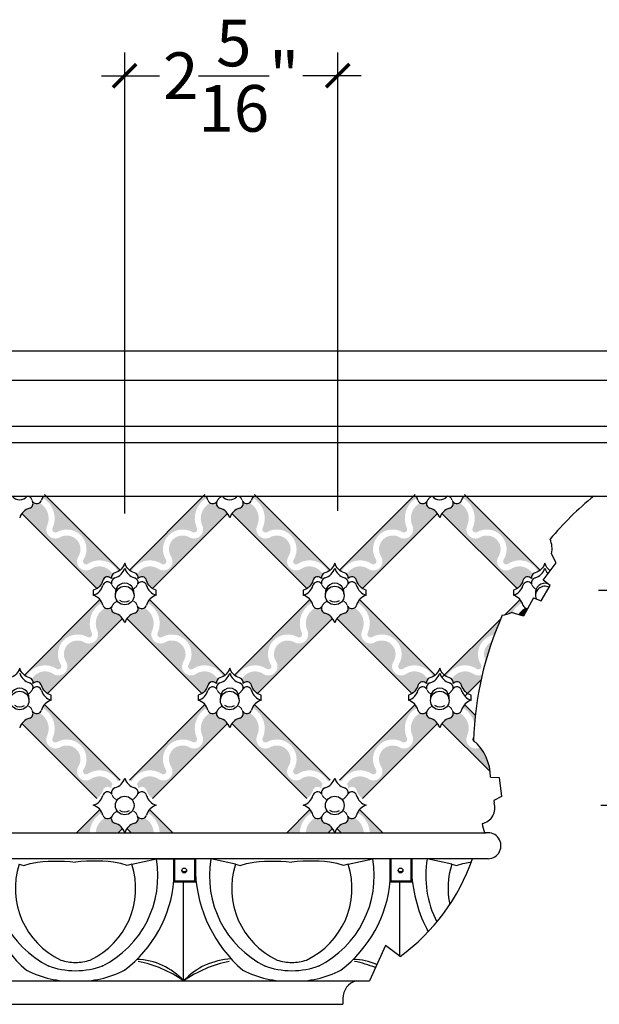
# Model space of a CAD drawing. Units: inches. Extents: x 106.9 to 196.9, y 14.5 to 54.3.
# Drawn here: x 120.6 to 126.8, y 43.7 to 54.3 of the extents above; entities that cross this region are included whole.
import ezdxf

# ---------------------------------------------------------------- set-up
doc = ezdxf.new("R2010")
doc.units = ezdxf.units.IN
doc.header["$MEASUREMENT"] = 0
doc.layers.add('OBJECT', color=7, linetype='Continuous')
doc.styles.add('NOTES 4', font='arial.ttf', dxfattribs={"height": 0.5})
doc.dimstyles.new('DIM-4', dxfattribs={"dimtxt": 0.375, "dimasz": 0.25, "dimexe": 0.25, "dimexo": 1, "dimgap": 0.125, "dimtad": 0, "dimtih": 1, "dimtoh": 1, "dimdec": 4, "dimzin": 3, "dimdsep": 46, "dimlunit": 5, "dimtxsty": 'NOTES 4', "dimblk1": 'ARCHTICK', "dimblk2": 'ARCHTICK', "dimsah": 1, "dimcen": 0, "dimdle": 0.25, "dimclrd": 256, "dimclre": 256, "dimclrt": 256, "dimadec": 0, "dimazin": 0, "dimtfac": 1, "dimtdec": 4, "dimtix": 1, "dimtmove": 2, "dimatfit": 3, "dimldrblk": 'ARCHTICK', "dimfxl": 0, "dimtolj": 1, "dimtzin": 0, "dimlwd": -1, "dimlwe": -1, "dimarcsym": 0})

# ---------------------------------------------------------------- blocks, each defined once
blk = doc.blocks.new('_ArchTick')
at = {"color": 0, "linetype": 'ByBlock', "const_width": 0.15}
blk.add_lwpolyline([(-0.5, -0.5), (0.5, 0.5)], dxfattribs=at)
blk = doc.blocks.new('*D21')
at = {"layer": 'Defpoints', "color": 0}
for p in [(123.959, 53.676), (123.959, 48.012), (121.677, 47.985)]:
    blk.add_point(p, dxfattribs=at)
at = {"layer": 'OBJECT'}
for p, q in [((121.677, 48.985), (121.677, 53.926)), ((123.959, 49.012), (123.959, 53.926)), ((121.427, 53.676), (122.05, 53.676)), ((124.209, 53.676), (123.586, 53.676))]:
    blk.add_line(p, q, dxfattribs=at)
at = {"layer": 'OBJECT', "xscale": 0.25, "yscale": 0.25, "zscale": 0.25, "rotation": 180}
blk.add_blockref('_ArchTick', (121.677, 53.676), dxfattribs=at)
at = {"layer": 'OBJECT', "xscale": 0.25, "yscale": 0.25, "zscale": 0.25}
blk.add_blockref('_ArchTick', (123.959, 53.676), dxfattribs=at)
at = {"layer": 'OBJECT', "insert": (122.818, 53.676), "char_height": 0.5, "attachment_point": 5, "style": 'NOTES 4'}
blk.add_mtext('\\A1;2{\\H1.000000x;\\S5/16;}"', dxfattribs=at)
blk = doc.blocks.new('*D40')
at = {"layer": 'Defpoints', "color": 0}
for p in [(125.752, 48.164), (125.779, 45.859), (127.93, 45.859)]:
    blk.add_point(p, dxfattribs=at)
at = {"layer": 'OBJECT'}
for p, q in [((127.93, 48.414), (127.93, 47.726)), ((126.752, 48.164), (128.18, 48.164)), ((127.93, 45.609), (127.93, 46.297)), ((126.779, 45.859), (128.18, 45.859))]:
    blk.add_line(p, q, dxfattribs=at)
at = {"layer": 'OBJECT', "xscale": 0.25, "yscale": 0.25, "zscale": 0.25}
for p, rotation in [((127.93, 48.164), 90), ((127.93, 45.859), 270)]:
    blk.add_blockref('_ArchTick', p, dxfattribs=dict(at, rotation=rotation))
at = {"layer": 'OBJECT', "insert": (127.93, 47.012), "char_height": 0.5, "attachment_point": 5, "style": 'NOTES 4'}
blk.add_mtext('\\A1;2{\\H1.000000x;\\S5/16;}"', dxfattribs=at)

msp = doc.modelspace()

# ---------------------------------------------------------------- hatches: boundary and pattern name
at = {"layer": 'OBJECT'}
for points in [[(120.81796, 49.18808, 0.06750328), (120.79548, 49.15368, -0.39430261), (120.90459, 48.82792, 0.65312789), (120.94705, 48.78326, -0.78513212), (121.23767, 48.49265, 0.80888606), (121.27939, 48.44361, -0.44617209), (121.60571, 48.36356, 0.04336602), (121.62761, 48.37843)], [(122.4079, 48.78326, 0.65312789), (122.45037, 48.82792, -0.39430261), (122.55947, 49.15368, 0.06750328), (122.53699, 49.18808), (121.72734, 48.37843, 0.04336602), (121.74924, 48.36356, -0.44617209), (122.07556, 48.44361, 0.80888606), (122.11728, 48.49265, -0.78513212)], [(123.06796, 49.18808, 0.06750328), (123.04548, 49.15368, -0.39430261), (123.15459, 48.82792, 0.65312789), (123.19705, 48.78326, -0.78513212), (123.48767, 48.49265, 0.80888606), (123.52939, 48.44361, -0.44617209), (123.85571, 48.36356, 0.04336602), (123.87761, 48.37843)], [(124.6579, 48.78326, 0.65312789), (124.70037, 48.82792, -0.39430261), (124.80947, 49.15368, 0.06750328), (124.78699, 49.18808), (123.97734, 48.37843, 0.04336602), (123.99924, 48.36356, -0.44617209), (124.32556, 48.44361, 0.80888606), (124.36728, 48.49265, -0.78513212)], [(125.31796, 49.18808, 0.06750328), (125.29548, 49.15368, -0.39430261), (125.40459, 48.82792, 0.65312789), (125.44705, 48.78326, -0.78513212), (125.73767, 48.49265, 0.80888606), (125.77939, 48.44361, -0.44617209), (126.10571, 48.36356, 0.04336602), (126.12761, 48.37843)], [(120.76237, 49.09827, -0.40056816), (120.69097, 49.11478, -0.46399813), (120.65763, 49.04188, 0.16707066), (120.57583, 48.98542), (121.37952, 48.18174, 0.18278436), (121.44364, 48.26884, -0.61316541), (121.53538, 48.28722, -0.24927146), (121.54794, 48.33487, 0.44669711), (121.3139, 48.38909, -0.80784812), (121.18375, 48.52809, 0.79040863), (120.97694, 48.72592, -0.70028001), (120.84677, 48.85655, 0.39535062)], [(122.77912, 48.98542, 0.16707066), (122.69732, 49.04188, -0.46399813), (122.66398, 49.11478, -0.40056816), (122.59258, 49.09827, 0.39535062), (122.50818, 48.85655, -0.70028001), (122.37801, 48.72592, 0.79040863), (122.1712, 48.52809, -0.80784812), (122.04105, 48.38909, 0.44669711), (121.80701, 48.33487, -0.24927146), (121.81957, 48.28722, -0.61316541), (121.91131, 48.26884, 0.18278436), (121.97544, 48.18174)], [(123.01237, 49.09827, -0.40056816), (122.94097, 49.11478, -0.46399813), (122.90763, 49.04188, 0.16707066), (122.82583, 48.98542), (123.62952, 48.18174, 0.18278436), (123.69364, 48.26884, -0.61316541), (123.78538, 48.28722, -0.24927146), (123.79794, 48.33487, 0.44669711), (123.5639, 48.38909, -0.80784812), (123.43375, 48.52809, 0.79040863), (123.22694, 48.72592, -0.70028001), (123.09677, 48.85655, 0.39535062)], [(125.02912, 48.98542, 0.16707066), (124.94732, 49.04188, -0.46399813), (124.91398, 49.11478, -0.40056816), (124.84258, 49.09827, 0.39535062), (124.75818, 48.85655, -0.70028001), (124.62801, 48.72592, 0.79040863), (124.4212, 48.52809, -0.80784812), (124.29105, 48.38909, 0.44669711), (124.05701, 48.33487, -0.24927146), (124.06957, 48.28722, -0.61316541), (124.16131, 48.26884, 0.18278436), (124.22544, 48.18174)], [(125.26237, 49.09827, -0.40056816), (125.19097, 49.11478, -0.46399813), (125.15763, 49.04188, 0.16707066), (125.07583, 48.98542), (125.87952, 48.18174, 0.18278436), (125.94364, 48.26884, -0.61316541), (126.03538, 48.28722, -0.24927146), (126.04794, 48.33487, 0.44669711), (125.8139, 48.38909, -0.80784812), (125.68375, 48.52809, 0.79040863), (125.47694, 48.72592, -0.70028001), (125.34677, 48.85655, 0.39535062)], [(121.2829, 47.65826, 0.65312789), (121.32537, 47.70292, -0.39430261), (121.43447, 48.02868, 0.06750328), (121.41199, 48.06308), (120.60234, 47.25343, 0.04336602), (120.62424, 47.23856, -0.44617209), (120.95056, 47.31861, 0.80888606), (120.99228, 47.36765, -0.78513212)], [(121.94296, 48.06308, 0.06750328), (121.92048, 48.02868, -0.39430261), (122.02959, 47.70292, 0.65312789), (122.07205, 47.65826, -0.78513212), (122.36267, 47.36765, 0.80888606), (122.40439, 47.31861, -0.44617209), (122.73071, 47.23856, 0.04336602), (122.75261, 47.25343)], [(123.5329, 47.65826, 0.65312789), (123.57537, 47.70292, -0.39430261), (123.68447, 48.02868, 0.06750328), (123.66199, 48.06308), (122.85234, 47.25343, 0.04336602), (122.87424, 47.23856, -0.44617209), (123.20056, 47.31861, 0.80888606), (123.24228, 47.36765, -0.78513212)], [(124.19296, 48.06308, 0.06750328), (124.17048, 48.02868, -0.39430261), (124.27959, 47.70292, 0.65312789), (124.32205, 47.65826, -0.78513212), (124.61267, 47.36765, 0.80888606), (124.65439, 47.31861, -0.44617209), (124.98071, 47.23856, 0.04336602), (125.00261, 47.25343)], [(125.93447, 48.02868, 0.06750328), (125.91199, 48.06308), (125.74814, 47.89923, 0.06396228), (125.81969, 47.92578), (125.83043, 47.9223, -0.1511813)], [(121.65412, 47.86042, 0.16707066), (121.57232, 47.91688, -0.46399813), (121.53898, 47.98978, -0.40056816), (121.46758, 47.97327, 0.39535062), (121.38318, 47.73155, -0.70028001), (121.25301, 47.60092, 0.79040863), (121.0462, 47.40309, -0.80784812), (120.91605, 47.26409, 0.44669711), (120.68201, 47.20987, -0.24927146), (120.69457, 47.16222, -0.61316541), (120.78631, 47.14384, 0.18278436), (120.85044, 47.05674)], [(121.88737, 47.97327, -0.40056816), (121.81597, 47.98978, -0.46399813), (121.78263, 47.91688, 0.16707066), (121.70083, 47.86042), (122.50452, 47.05674, 0.18278436), (122.56864, 47.14384, -0.61316541), (122.66038, 47.16222, -0.24927146), (122.67294, 47.20987, 0.44669711), (122.4389, 47.26409, -0.80784812), (122.30875, 47.40309, 0.79040863), (122.10194, 47.60092, -0.70028001), (121.97177, 47.73155, 0.39535062)], [(123.90412, 47.86042, 0.16707066), (123.82232, 47.91688, -0.46399813), (123.78898, 47.98978, -0.40056816), (123.71758, 47.97327, 0.39535062), (123.63318, 47.73155, -0.70028001), (123.50301, 47.60092, 0.79040863), (123.2962, 47.40309, -0.80784812), (123.16605, 47.26409, 0.44669711), (122.93201, 47.20987, -0.24927146), (122.94457, 47.16222, -0.61316541), (123.03631, 47.14384, 0.18278436), (123.10044, 47.05674)], [(124.13737, 47.97327, -0.40056816), (124.06597, 47.98978, -0.46399813), (124.03263, 47.91688, 0.16707066), (123.95083, 47.86042), (124.75452, 47.05674, 0.18278436), (124.81864, 47.14384, -0.61316541), (124.91038, 47.16222, -0.24927146), (124.92294, 47.20987, 0.44669711), (124.6889, 47.26409, -0.80784812), (124.55875, 47.40309, 0.79040863), (124.35194, 47.60092, -0.70028001), (124.22177, 47.73155, 0.39535062)], [(125.99343, 47.96588, -0.12874092), (125.96758, 47.97327, 0.14055876), (125.89285, 47.90208), (125.9495, 47.88372)], [(125.63602, 47.68573, -0.01310553), (125.70482, 47.85591), (125.10234, 47.25343, 0.04336602), (125.12424, 47.23856, -0.44617209), (125.45056, 47.31861, 0.80888606), (125.49228, 47.36765, -0.52714771)], [(125.49331, 47.19961, -0.00434869), (125.50671, 47.25903, -0.24737442), (125.41605, 47.26409, 0.44669711), (125.18201, 47.20987, -0.24927146), (125.19457, 47.16222, -0.61316541), (125.28631, 47.14384, 0.18278436), (125.35044, 47.05674)], [(120.76237, 46.84827, -0.40056816), (120.69097, 46.86478, -0.46399813), (120.65763, 46.79188, 0.16707066), (120.57583, 46.73542), (121.37952, 45.93174, 0.18278436), (121.44364, 46.01884, -0.61316541), (121.53538, 46.03722, -0.24927146), (121.54794, 46.08487, 0.44669711), (121.3139, 46.13909, -0.80784812), (121.18375, 46.27809, 0.79040863), (120.97694, 46.47592, -0.70028001), (120.84677, 46.60655, 0.39535062)], [(120.81796, 46.93808, 0.06750328), (120.79548, 46.90368, -0.39430261), (120.90459, 46.57792, 0.65312789), (120.94705, 46.53326, -0.78513212), (121.23767, 46.24265, 0.80888606), (121.27939, 46.19361, -0.44617209), (121.60571, 46.11356, 0.04336602), (121.62761, 46.12843)], [(122.4079, 46.53326, 0.65312789), (122.45037, 46.57792, -0.39430261), (122.55947, 46.90368, 0.06750328), (122.53699, 46.93808), (121.72734, 46.12843, 0.04336602), (121.74924, 46.11356, -0.44617209), (122.07556, 46.19361, 0.80888606), (122.11728, 46.24265, -0.78513212)], [(122.77912, 46.73542, 0.16707066), (122.69732, 46.79188, -0.46399813), (122.66398, 46.86478, -0.40056816), (122.59258, 46.84827, 0.39535062), (122.50818, 46.60655, -0.70028001), (122.37801, 46.47592, 0.79040863), (122.1712, 46.27809, -0.80784812), (122.04105, 46.13909, 0.44669711), (121.80701, 46.08487, -0.24927146), (121.81957, 46.03722, -0.61316541), (121.91131, 46.01884, 0.18278436), (121.97544, 45.93174)], [(123.01237, 46.84827, -0.40056816), (122.94097, 46.86478, -0.46399813), (122.90763, 46.79188, 0.16707066), (122.82583, 46.73542), (123.62952, 45.93174, 0.18278436), (123.69364, 46.01884, -0.61316541), (123.78538, 46.03722, -0.24927146), (123.79794, 46.08487, 0.44669711), (123.5639, 46.13909, -0.80784812), (123.43375, 46.27809, 0.79040863), (123.22694, 46.47592, -0.70028001), (123.09677, 46.60655, 0.39535062)], [(123.06796, 46.93808, 0.06750328), (123.04548, 46.90368, -0.39430261), (123.15459, 46.57792, 0.65312789), (123.19705, 46.53326, -0.78513212), (123.48767, 46.24265, 0.80888606), (123.52939, 46.19361, -0.44617209), (123.85571, 46.11356, 0.04336602), (123.87761, 46.12843)], [(124.6579, 46.53326, 0.65312789), (124.70037, 46.57792, -0.39430261), (124.80947, 46.90368, 0.06750328), (124.78699, 46.93808), (123.97734, 46.12843, 0.04336602), (123.99924, 46.11356, -0.44617209), (124.32556, 46.19361, 0.80888606), (124.36728, 46.24265, -0.78513212)], [(125.02912, 46.73542, 0.16707066), (124.94732, 46.79188, -0.46399813), (124.91398, 46.86478, -0.40056816), (124.84258, 46.84827, 0.39535062), (124.75818, 46.60655, -0.70028001), (124.62801, 46.47592, 0.79040863), (124.4212, 46.27809, -0.80784812), (124.29105, 46.13909, 0.44669711), (124.05701, 46.08487, -0.24927146), (124.06957, 46.03722, -0.61316541), (124.16131, 46.01884, 0.18278436), (124.22544, 45.93174)], [(125.26237, 46.84827, -0.40056816), (125.19097, 46.86478, -0.46399813), (125.15763, 46.79188, 0.16707066), (125.07583, 46.73542), (125.59227, 46.21898, 0.14026244), (125.48401, 46.48022, 0.01406055), (125.47694, 46.47592, -0.70028001), (125.34677, 46.60655, 0.39535062)], [(125.43304, 46.823), (125.31796, 46.93808, 0.06750328), (125.29548, 46.90368, -0.23228789), (125.42402, 46.72282, -0.00718016)]]:
    msp.add_hatch(color=254, dxfattribs=at).paths.add_polyline_path(points)
for points in [[(125.60855, 47.60962, 0.42999467), (125.54457, 47.40594, -0.01524305)], [(125.41743, 46.61262, -0.03496875), (125.40534, 46.5796, 0.57163037), (125.43746, 46.53131, 0.01456227), (125.41527, 46.55139, -0.00437382)]]:
    msp.add_hatch(color=254, dxfattribs=at).paths.add_polyline_path(points, flags=17)
h = msp.add_hatch(color=254, dxfattribs=at)
h.paths.add_polyline_path([(121.94296, 45.81308, 0.06750328), (121.92048, 45.77868, -0.26840642), (122.0522, 45.56379), (122.19225, 45.56379)])
h.paths.add_polyline_path([(121.88737, 45.72327, -0.40056816), (121.81597, 45.73978, -0.46399813), (121.78263, 45.66688, 0.16707066), (121.70083, 45.61042), (121.74746, 45.56379), (121.98771, 45.56379, 0.269956)])
h.paths.add_polyline_path([(121.57232, 45.66688, -0.46399813), (121.53898, 45.73978, -0.40056816), (121.46758, 45.72327, 0.269956), (121.36724, 45.56379), (121.60749, 45.56379), (121.65412, 45.61042, 0.16707066)])
h.paths.add_polyline_path([(121.43447, 45.77868, 0.06750328), (121.41199, 45.81308), (121.1627, 45.56379), (121.30275, 45.56379, -0.26840642)])
h = msp.add_hatch(color=254, dxfattribs=at)
h.paths.add_polyline_path([(124.19296, 45.81308, 0.06750328), (124.17048, 45.77868, -0.26840642), (124.3022, 45.56379), (124.44225, 45.56379)])
h.paths.add_polyline_path([(124.13737, 45.72327, -0.40056816), (124.06597, 45.73978, -0.46399813), (124.03263, 45.66688, 0.16707066), (123.95083, 45.61042), (123.99746, 45.56379), (124.23771, 45.56379, 0.269956)])
h.paths.add_polyline_path([(123.82232, 45.66688, -0.46399813), (123.78898, 45.73978, -0.40056816), (123.71758, 45.72327, 0.269956), (123.61724, 45.56379), (123.85749, 45.56379), (123.90412, 45.61042, 0.16707066)])
h.paths.add_polyline_path([(123.68447, 45.77868, 0.06750328), (123.66199, 45.81308), (123.4127, 45.56379), (123.55275, 45.56379, -0.26840642)])

# ---------------------------------------------------------------- linework, layer by layer
at = {"color": 0, "linetype": 'ByBlock'}
for p, q in [((125.57107, 45.28631), (110.63675, 45.28479)), ((122.20488, 45.28479), (122.4345, 45.28479)), ((122.30882, 43.97775), (122.30882, 45.03479)), ((124.62603, 44.23798), (124.62603, 45.03479))]:
    msp.add_line(p, q, dxfattribs=at)
at = {"linetype": 'ByBlock'}
for p, q in [((121.75439, 45.22647), (122.01731, 45.28479)), ((122.01731, 45.28479), (122.20488, 45.28479)), ((122.46598, 45.28479), (122.29343, 45.28479)), ((122.60029, 45.28464), (122.46593, 45.28464)), ((122.60033, 45.28479), (122.46598, 45.28479)), ((122.86326, 45.22647), (122.60033, 45.28479)), ((124.07159, 45.22647), (124.33452, 45.28479)), ((125.18047, 45.22647), (124.91754, 45.28479)), ((120.54605, 45.22647), (120.59738, 45.21508)), ((121.75439, 45.22647), (121.70305, 45.21508)), ((122.86326, 45.22647), (122.91459, 45.21508)), ((124.07159, 45.22647), (124.02026, 45.21508)), ((125.18047, 45.22647), (125.2318, 45.21508))]:
    msp.add_line(p, q, dxfattribs=at)
at = {"color": 0, "linetype": 'ByBlock'}
for points in [[(122.4345, 45.28479), (122.4345, 45.03479), (122.20488, 45.03479), (122.20488, 45.28479)], [(122.4245, 45.28479), (122.4245, 45.04479), (122.21488, 45.04479), (122.21488, 45.28479)], [(124.75171, 45.28479), (124.75171, 45.03479), (124.52209, 45.03479), (124.52209, 45.28479)], [(124.74171, 45.28479), (124.74171, 45.04479), (124.53209, 45.04479), (124.53209, 45.28479)]]:
    msp.add_lwpolyline(points, dxfattribs=at)
for centre in [(122.31486, 45.16034), (124.63207, 45.16034)]:
    msp.add_circle(centre, 0.02557, dxfattribs=at)
at = {"linetype": 'ByBlock'}
for centre, radius, start, end in [((121.35066, 45.1027), 1.08295, 170.319967, 243.344312), ((120.94978, 45.1027), 1.08295, 296.655688, 9.680033), ((123.66787, 45.1027), 1.08295, 170.319967, 243.344312), ((123.26698, 45.1027), 1.08295, 296.655688, 9.680033), ((125.98507, 45.1027), 1.08295, 170.319967, 207.095723), ((121.35603, 44.96882), 0.84997, 162.354425, 244.742716), ((120.94441, 44.96882), 0.84997, 295.257284, 17.645575), ((123.67324, 44.96882), 0.84997, 162.354425, 244.742716), ((123.26162, 44.96882), 0.84997, 295.257284, 17.645575), ((125.99044, 44.96882), 0.84997, 162.354425, 191.824361), ((121.59183, 45.20851), 1.47651, 182.961291, 229.057619), ((120.85945, 45.16868), 1.35043, 307.212922, 355.067562), ((123.90904, 45.20851), 1.47651, 182.961291, 229.057619), ((123.17665, 45.16868), 1.35043, 307.212922, 355.067562), ((126.22625, 45.20851), 1.47651, 182.961291, 208.483036), ((121.78232, 43.49311), 0.71559, 42.628973, 87.883298), ((122.84966, 43.47403), 0.73908, 92.37108, 137.035493), ((124.09953, 43.49311), 0.71559, 67.095236, 87.883298), ((121.15035, 44.93178), 0.84502, 249.424759, 269.990809), ((121.15306, 44.68295), 0.50857, 251.698188, 269.679607), ((121.14737, 44.68295), 0.50857, 270.320393, 288.301812), ((121.15008, 44.93178), 0.84502, 270.009191, 290.575241), ((121.56699, 42.91806), 1.29355, 55.006055, 78.642065), ((123.07129, 42.86986), 1.34491, 101.815428, 124.536451), ((123.46756, 44.93178), 0.84502, 249.424759, 269.990809), ((123.47027, 44.68295), 0.50857, 251.698188, 269.679607), ((123.46458, 44.68295), 0.50857, 270.320393, 288.301812), ((123.46729, 44.93178), 0.84502, 270.009191, 290.575241), ((123.88419, 42.91806), 1.29355, 68.262974, 78.642065), ((121.09494, 44.98157), 1.00535, 242.085217, 273.152115), ((121.2055, 44.98157), 1.00535, 266.847885, 297.914783), ((123.41214, 44.98157), 1.00535, 242.085217, 273.152115), ((123.52271, 44.98157), 1.00535, 266.847885, 297.914783)]:
    msp.add_arc(centre, radius, start, end, dxfattribs=at)
at = {"color": 0, "linetype": 'ByBlock'}
for centre in [(122.31486, 45.18006), (124.63207, 45.18006)]:
    msp.add_arc(centre, 0.03229, 217.646293, 322.353707, dxfattribs=at)
at = {"linetype": 'ByBlock'}
for points in [[(120.59738, 45.21508), (120.68607, 45.23885), (121.15022, 45.25067)], [(121.70305, 45.21508), (121.61437, 45.23885), (121.15022, 45.25067)], [(122.91459, 45.21508), (123.00327, 45.23885), (123.46743, 45.25067)], [(124.02026, 45.21508), (123.93158, 45.23885), (123.46743, 45.25067)]]:
    msp.add_spline(points, degree=3, dxfattribs=at)
msp.add_open_spline([(125.2318, 45.21508), (125.26127, 45.22359), (125.31407, 45.23884), (125.36768, 45.2484), (125.39149, 45.2517)], degree=3, knots=[0, 0, 0, 0, 0.091812938, 0.1644347, 0.1644347, 0.1644347, 0.1644347], dxfattribs=at)
at = {"layer": 'OBJECT'}
for p, q in [((117.4709, 50.72634), (132.20574, 50.72634)), ((117.4709, 50.41349), (132.20574, 50.41349)), ((116.78106, 49.92055), (131.51589, 49.92055)), ((116.67098, 49.74668), (131.40581, 49.74668)), ((116.20979, 49.1711), (130.94462, 49.1711)), ((121.62761, 48.37843), (120.81796, 49.18808)), ((121.72734, 48.37843), (122.53699, 49.18808)), ((123.87761, 48.37843), (123.06796, 49.18808)), ((123.97734, 48.37843), (124.78699, 49.18808)), ((126.12761, 48.37843), (125.31796, 49.18808)), ((121.37952, 48.18174), (120.57583, 48.98542)), ((121.97544, 48.18174), (122.77912, 48.98542)), ((123.62952, 48.18174), (122.82583, 48.98542)), ((124.22544, 48.18174), (125.02912, 48.98542)), ((125.87952, 48.18174), (125.07583, 48.98542)), ((126.29894, 48.45587), (126.24891, 48.5547)), ((126.15981, 48.27188), (126.29894, 48.45587)), ((126.13727, 48.04984), (126.23492, 48.21319)), ((126.23492, 48.21319), (126.15981, 48.27188)), ((120.60234, 47.25343), (121.41199, 48.06308)), ((122.75261, 47.25343), (121.94296, 48.06308)), ((122.85234, 47.25343), (123.66199, 48.06308)), ((125.00261, 47.25343), (124.19296, 48.06308)), ((125.74814, 47.89923), (125.91199, 48.06308)), ((126.05603, 48.08295), (125.9495, 47.88372)), ((126.05603, 48.08295), (126.13727, 48.04984)), ((125.9495, 47.88372), (125.81969, 47.92578)), ((120.85044, 47.05674), (121.65412, 47.86042)), ((122.50452, 47.05674), (121.70083, 47.86042)), ((123.10044, 47.05674), (123.90412, 47.86042)), ((124.75452, 47.05674), (123.95083, 47.86042)), ((125.07583, 47.22691), (125.70482, 47.85591)), ((125.32098, 47.02728), (125.49331, 47.19961)), ((121.62761, 46.12843), (120.81796, 46.93808)), ((121.72734, 46.12843), (122.53699, 46.93808)), ((123.87761, 46.12843), (123.06796, 46.93808)), ((123.97734, 46.12843), (124.78699, 46.93808)), ((125.43304, 46.823), (125.31796, 46.93808)), ((121.37952, 45.93174), (120.57583, 46.73542)), ((121.97544, 45.93174), (122.77912, 46.73542)), ((123.62952, 45.93174), (122.82583, 46.73542)), ((124.22544, 45.93174), (125.02912, 46.73542)), ((125.59227, 46.21898), (125.07583, 46.73542)), ((125.59561, 46.16044), (125.68902, 46.1579)), ((125.68902, 46.1579), (125.71519, 45.95115)), ((125.71519, 45.95115), (125.63107, 45.90975)), ((125.63107, 45.90975), (125.63491, 45.88328)), ((121.1627, 45.56379), (121.41199, 45.81308)), ((122.19225, 45.56379), (121.94296, 45.81308)), ((123.4127, 45.56379), (123.66199, 45.81308)), ((124.44225, 45.56379), (124.19296, 45.81308)), ((121.60749, 45.56379), (121.65412, 45.61042)), ((121.74746, 45.56379), (121.70083, 45.61042)), ((123.85749, 45.56379), (123.90412, 45.61042)), ((123.99746, 45.56379), (123.95083, 45.61042)), ((110.81601, 45.56379), (125.55085, 45.56379)), ((125.55085, 45.56379), (125.53031, 45.56379)), ((124.46982, 44.35505), (124.29897, 43.97759)), ((124.62758, 44.23682), (124.46982, 44.35505)), ((109.45917, 43.97759), (124.29897, 43.97759)), ((124.01521, 43.78916), (124.01521, 43.72634)), ((109.28038, 43.72634), (124.01521, 43.72634))]:
    msp.add_line(p, q, dxfattribs=at)
for points in [[(122.01441, 48.10937), (122.01441, 48.16369, -0.25667807), (121.91131, 48.26884, 0.61316541), (121.81957, 48.28722, 0.40192842), (121.78263, 48.34978, -0.25667807), (121.67748, 48.45287, -0.25667807), (121.57232, 48.34978, 0.40192842), (121.53538, 48.28722, 0.61316541), (121.44364, 48.26884, -0.25667807), (121.34054, 48.16369), (121.34054, 48.10937)], [(124.26441, 48.10937), (124.26441, 48.16369, -0.25667807), (124.16131, 48.26884, 0.61316541), (124.06957, 48.28722, 0.40192842), (124.03263, 48.34978, -0.25667807), (123.92748, 48.45287, -0.25667807), (123.82232, 48.34978, 0.40192842), (123.78538, 48.28722, 0.61316541), (123.69364, 48.26884, -0.25667807), (123.59054, 48.16369), (123.59054, 48.10937)], [(126.23562, 48.37214, -0.16724772), (126.17748, 48.45287, -0.25667807), (126.07232, 48.34978, 0.40192842), (126.03538, 48.28722, 0.61316541), (125.94364, 48.26884, -0.25667807), (125.84054, 48.16369), (125.84054, 48.10937)], [(120.88941, 46.98437), (120.88941, 47.03869, -0.25667807), (120.78631, 47.14384, 0.61316541), (120.69457, 47.16222, 0.40192842), (120.65763, 47.22478, -0.25667807), (120.55248, 47.32787, -0.25667807), (120.44732, 47.22478, 0.40192842), (120.41038, 47.16222, 0.61316541), (120.31864, 47.14384, -0.25667807), (120.21554, 47.03869), (120.21554, 46.98437)], [(123.13941, 46.98437), (123.13941, 47.03869, -0.25667807), (123.03631, 47.14384, 0.61316541), (122.94457, 47.16222, 0.40192842), (122.90763, 47.22478, -0.25667807), (122.80248, 47.32787, -0.25667807), (122.69732, 47.22478, 0.40192842), (122.66038, 47.16222, 0.61316541), (122.56864, 47.14384, -0.25667807), (122.46554, 47.03869), (122.46554, 46.98437)], [(125.38941, 46.98437), (125.38941, 47.03869, -0.25667807), (125.28631, 47.14384, 0.61316541), (125.19457, 47.16222, 0.40192842), (125.15763, 47.22478, -0.25667807), (125.05248, 47.32787, -0.25667807), (124.94732, 47.22478, 0.40192842), (124.91038, 47.16222, 0.61316541), (124.81864, 47.14384, -0.25667807), (124.71554, 47.03869), (124.71554, 46.98437)]]:
    msp.add_lwpolyline(points, format="xyb", dxfattribs=at)
for centre in [(121.67748, 48.10617), (123.92748, 48.10617), (120.55248, 46.98117), (122.80248, 46.98117), (125.05248, 46.98117), (121.67748, 45.85617), (123.92748, 45.85617)]:
    msp.add_circle(centre, 0.09961, dxfattribs=at)
for centre, radius, start, end in [((120.55248, 49.23117), 0.09961, 217.087572, 322.912428), ((120.93353, 49.088), 0.15288, 147.072149, 164.357893), ((122.42142, 49.088), 0.15288, 15.642107, 32.927851), ((122.80248, 49.23117), 0.09961, 217.087572, 322.912428), ((123.18353, 49.088), 0.15288, 147.072149, 164.357893), ((124.67142, 49.088), 0.15288, 15.642107, 32.927851), ((125.05248, 49.23117), 0.09961, 217.087572, 322.912428), ((125.43353, 49.088), 0.15288, 147.072149, 164.357893), ((128.91621, 46.45871), 3.50217, 129.241344, 140.001733), ((120.64347, 49.09243), 0.05249, 285.642107, 25.206955), ((120.73532, 49.14394), 0.05308, 213.324141, 343.896869), ((122.61963, 49.14394), 0.05308, 196.103131, 326.675859), ((122.71148, 49.09243), 0.05249, 154.793045, 254.357893), ((122.89347, 49.09243), 0.05249, 285.642107, 25.206955), ((122.98532, 49.14394), 0.05308, 213.324141, 343.896869), ((124.86963, 49.14394), 0.05308, 196.103131, 326.675859), ((124.96148, 49.09243), 0.05249, 154.793045, 254.357893), ((125.14347, 49.09243), 0.05249, 285.642107, 25.206955), ((125.23532, 49.14394), 0.05308, 213.324141, 343.896869), ((120.69885, 48.89466), 0.15288, 105.642107, 163.225274), ((122.6561, 48.89466), 0.15288, 16.774726, 74.357893), ((122.94885, 48.89466), 0.15288, 105.642107, 163.225274), ((124.9061, 48.89466), 0.15288, 16.774726, 74.357893), ((125.19885, 48.89466), 0.15288, 105.642107, 163.225274), ((126.01034, 48.60904), 0.24469, 347.168, 24.312131), ((121.5311, 48.44267), 0.15288, 285.642107, 343.225274), ((121.82385, 48.44267), 0.15288, 196.774726, 254.357893), ((123.7811, 48.44267), 0.15288, 285.642107, 343.225274), ((124.07385, 48.44267), 0.15288, 196.774726, 254.357893), ((126.0311, 48.44267), 0.15288, 285.642107, 343.225274), ((126.32385, 48.44267), 0.15288, 196.774726, 222.415928), ((121.29642, 48.25574), 0.15288, 286.774726, 344.357893), ((121.49418, 48.20037), 0.05249, 38.29715, 164.357893), ((121.58648, 48.24491), 0.05249, 105.642107, 193.228493), ((121.67748, 48.13847), 0.09961, 350.669398, 189.330602), ((121.76847, 48.24491), 0.05249, 346.771507, 74.357893), ((121.86077, 48.20037), 0.05249, 15.642107, 141.70285), ((122.05853, 48.25574), 0.15288, 195.642107, 253.225274), ((123.54642, 48.25574), 0.15288, 286.774726, 344.357893), ((123.74418, 48.20037), 0.05249, 38.29715, 164.357893), ((123.83648, 48.24491), 0.05249, 105.642107, 193.228493), ((123.92748, 48.13847), 0.09961, 350.669398, 189.330602), ((124.01847, 48.24491), 0.05249, 346.771507, 74.357893), ((124.11077, 48.20037), 0.05249, 15.642107, 141.70285), ((124.30853, 48.25574), 0.15288, 195.642107, 253.225274), ((125.79642, 48.25574), 0.15288, 286.774726, 344.357893), ((125.99418, 48.20037), 0.05249, 38.29715, 164.357893), ((126.08648, 48.24491), 0.05249, 105.642107, 193.228493), ((126.17748, 48.13847), 0.09961, 70.879138, 189.330602), ((121.29642, 47.963), 0.15288, 15.642107, 73.225274), ((122.05853, 47.963), 0.15288, 106.774726, 164.357893), ((123.54642, 47.963), 0.15288, 15.642107, 73.225274), ((124.30853, 47.963), 0.15288, 106.774726, 164.357893), ((125.79642, 47.963), 0.15288, 15.642107, 73.225274), ((126.17748, 48.10617), 0.09961, 62.357609, 200.360641), ((121.49463, 48.01894), 0.05308, 196.103131, 326.675859), ((121.67748, 48.13847), 0.09961, 236.355729, 301.599759), ((121.86032, 48.01894), 0.05308, 213.324141, 343.896869), ((123.74463, 48.01894), 0.05308, 196.103131, 326.675859), ((123.92748, 48.13847), 0.09961, 236.355729, 301.599759), ((124.11032, 48.01894), 0.05308, 213.324141, 343.896869), ((125.99463, 48.01894), 0.05308, 196.103131, 268.701831), ((121.58648, 47.96743), 0.05249, 154.793045, 254.357893), ((121.5311, 47.76966), 0.15288, 16.774726, 74.357893), ((121.82385, 47.76966), 0.15288, 105.642107, 163.225274), ((121.76847, 47.96743), 0.05249, 285.642107, 25.206955), ((123.83648, 47.96743), 0.05249, 154.793045, 254.357893), ((123.7811, 47.76966), 0.15288, 16.774726, 74.357893), ((124.07385, 47.76966), 0.15288, 105.642107, 163.225274), ((124.01847, 47.96743), 0.05249, 285.642107, 25.206955), ((125.68057, 48.191), 0.29949, 277.917925, 297.679078), ((128.91621, 46.45871), 3.50217, 155.799424, 178.483561), ((120.69885, 47.31767), 0.15288, 196.774726, 254.357893), ((122.6561, 47.31767), 0.15288, 285.642107, 343.225274), ((122.94885, 47.31767), 0.15288, 196.774726, 254.357893), ((124.9061, 47.31767), 0.15288, 285.642107, 343.225274), ((125.19885, 47.31767), 0.15288, 196.774726, 254.357893), ((120.64347, 47.11991), 0.05249, 346.771507, 74.357893), ((122.71148, 47.11991), 0.05249, 105.642107, 193.228493), ((122.89347, 47.11991), 0.05249, 346.771507, 74.357893), ((124.96148, 47.11991), 0.05249, 105.642107, 193.228493), ((125.14347, 47.11991), 0.05249, 346.771507, 74.357893), ((120.55248, 47.01347), 0.09961, 350.669398, 189.330602), ((120.73577, 47.07537), 0.05249, 15.642107, 141.70285), ((120.93353, 47.13074), 0.15288, 195.642107, 253.225274), ((122.42142, 47.13074), 0.15288, 286.774726, 344.357893), ((122.61918, 47.07537), 0.05249, 38.29715, 164.357893), ((122.80248, 47.01347), 0.09961, 350.669398, 189.330602), ((122.98577, 47.07537), 0.05249, 15.642107, 141.70285), ((123.18353, 47.13074), 0.15288, 195.642107, 253.225274), ((124.67142, 47.13074), 0.15288, 286.774726, 344.357893), ((124.86918, 47.07537), 0.05249, 38.29715, 164.357893), ((125.05248, 47.01347), 0.09961, 350.669398, 189.330602), ((125.23577, 47.07537), 0.05249, 15.642107, 141.70285), ((125.43353, 47.13074), 0.15288, 195.642107, 253.225274), ((120.93353, 46.838), 0.15288, 106.774726, 164.357893), ((122.42142, 46.838), 0.15288, 15.642107, 73.225274), ((123.18353, 46.838), 0.15288, 106.774726, 164.357893), ((124.67142, 46.838), 0.15288, 15.642107, 73.225274), ((125.43353, 46.838), 0.15288, 106.774726, 164.357893), ((120.55248, 47.01347), 0.09961, 236.355729, 301.599759), ((120.64347, 46.84243), 0.05249, 285.642107, 25.206955), ((120.73532, 46.89394), 0.05308, 213.324141, 343.896869), ((122.61963, 46.89394), 0.05308, 196.103131, 326.675859), ((122.71148, 46.84243), 0.05249, 154.793045, 254.357893), ((122.80248, 47.01347), 0.09961, 236.355729, 301.599759), ((122.89347, 46.84243), 0.05249, 285.642107, 25.206955), ((122.98532, 46.89394), 0.05308, 213.324141, 343.896869), ((124.86963, 46.89394), 0.05308, 196.103131, 326.675859), ((124.96148, 46.84243), 0.05249, 154.793045, 254.357893), ((125.05248, 47.01347), 0.09961, 236.355729, 301.599759), ((125.14347, 46.84243), 0.05249, 285.642107, 25.206955), ((125.23532, 46.89394), 0.05308, 213.324141, 343.896869), ((120.69885, 46.64466), 0.15288, 105.642107, 163.225274), ((122.6561, 46.64466), 0.15288, 16.774726, 74.357893), ((122.94885, 46.64466), 0.15288, 105.642107, 163.225274), ((124.9061, 46.64466), 0.15288, 16.774726, 74.357893), ((125.19885, 46.64466), 0.15288, 105.642107, 163.225274), ((125.08169, 46.16044), 0.51392, 360, 49.527177), ((121.5311, 46.19267), 0.15288, 285.642107, 343.225274), ((121.82385, 46.19267), 0.15288, 196.774726, 254.357893), ((123.7811, 46.19267), 0.15288, 285.642107, 343.225274), ((124.07385, 46.19267), 0.15288, 196.774726, 254.357893), ((121.49418, 45.95037), 0.05249, 38.29715, 164.357893), ((121.58648, 45.99491), 0.05249, 105.642107, 193.228493), ((121.76847, 45.99491), 0.05249, 346.771507, 74.357893), ((121.86077, 45.95037), 0.05249, 15.642107, 141.70285), ((123.74418, 45.95037), 0.05249, 38.29715, 164.357893), ((123.83648, 45.99491), 0.05249, 105.642107, 193.228493), ((124.01847, 45.99491), 0.05249, 346.771507, 74.357893), ((124.11077, 45.95037), 0.05249, 15.642107, 141.70285), ((121.29642, 46.00574), 0.15288, 286.774726, 344.357893), ((122.05853, 46.00574), 0.15288, 195.642107, 253.225274), ((123.54642, 46.00574), 0.15288, 286.774726, 344.357893), ((124.30853, 46.00574), 0.15288, 195.642107, 253.225274), ((121.29642, 45.713), 0.15288, 15.642107, 73.225274), ((121.67748, 45.88847), 0.09961, 236.355729, 301.599759), ((122.05853, 45.713), 0.15288, 106.774726, 164.357893), ((123.54642, 45.713), 0.15288, 15.642107, 73.225274), ((123.92748, 45.88847), 0.09961, 236.355729, 301.599759), ((124.30853, 45.713), 0.15288, 106.774726, 164.357893), ((125.47109, 45.83103), 0.17195, 281.619847, 17.689065), ((121.49463, 45.76894), 0.05308, 196.103131, 326.675859), ((121.58648, 45.71743), 0.05249, 154.793045, 254.357893), ((121.76847, 45.71743), 0.05249, 285.642107, 25.206955), ((121.86032, 45.76894), 0.05308, 213.324141, 343.896869), ((121.86032, 45.76894), 0.05308, 213.324141, 343.896869), ((123.74463, 45.76894), 0.05308, 196.103131, 326.675859), ((123.83648, 45.71743), 0.05249, 154.793045, 254.357893), ((124.01847, 45.71743), 0.05249, 285.642107, 25.206955), ((124.11032, 45.76894), 0.05308, 213.324141, 343.896869), ((124.11032, 45.76894), 0.05308, 213.324141, 343.896869), ((121.5311, 45.51966), 0.15288, 16.774726, 74.357893), ((121.82385, 45.51966), 0.15288, 105.642107, 163.225274), ((123.7811, 45.51966), 0.15288, 16.774726, 74.357893), ((124.07385, 45.51966), 0.15288, 105.642107, 163.225274), ((128.91621, 46.45871), 3.50217, 193.139227, 194.805276), ((125.56895, 45.42563), 0.13933, 270.874894, 97.462438), ((123.3046, 46.02758), 2.22646, 306.456208, 340.552366), ((124.20478, 43.79356), 0.18962, 103.93191, 181.326674)]:
    msp.add_arc(centre, radius, start, end, dxfattribs=at)
at = {"layer": 'OBJECT', "color": 253, "lineweight": 15}
for centre, radius, start, end in [((120.60895, 49.09417), 0.08457, 14.108208, 72.361131), ((122.77715, 49.05707), 0.12703, 115.470298, 152.980375), ((122.85895, 49.09417), 0.08457, 14.108208, 72.361131), ((125.02715, 49.05707), 0.12703, 115.470298, 152.980375), ((125.10895, 49.09417), 0.08457, 14.108208, 72.361131), ((121.63998, 48.26633), 0.10981, 197.72258, 239.163795), ((121.68358, 48.29952), 0.15144, 304.826106, 333.899626), ((123.88998, 48.26633), 0.10981, 197.72258, 239.163795), ((123.93358, 48.29952), 0.15144, 304.826106, 333.899626), ((126.13998, 48.26633), 0.10981, 197.72258, 239.418733), ((121.65215, 47.93207), 0.12703, 115.470298, 152.980375), ((121.73395, 47.96917), 0.08457, 14.108208, 72.361131), ((123.90215, 47.93207), 0.12703, 115.470298, 152.980375), ((123.98395, 47.96917), 0.08457, 14.108208, 72.361131), ((120.55858, 47.17452), 0.15144, 298.787911, 333.899626), ((122.76498, 47.14133), 0.10981, 197.72258, 247.086361), ((122.80858, 47.17452), 0.15144, 298.787911, 333.899626), ((125.01498, 47.14133), 0.10981, 197.72258, 247.086361), ((125.05858, 47.17452), 0.15144, 298.787911, 333.899626), ((120.60895, 46.84417), 0.08457, 14.108208, 72.361131), ((122.77715, 46.80707), 0.12703, 115.470298, 152.980375), ((122.85895, 46.84417), 0.08457, 14.108208, 72.361131), ((125.02715, 46.80707), 0.12703, 115.470298, 152.980375), ((125.10895, 46.84417), 0.08457, 14.108208, 72.361131), ((121.63998, 46.01633), 0.10981, 197.72258, 247.086361), ((121.68358, 46.04952), 0.15144, 298.787911, 333.899626), ((123.88998, 46.01633), 0.10981, 197.72258, 247.086361), ((123.93358, 46.04952), 0.15144, 298.787911, 333.899626), ((121.65215, 45.68207), 0.12703, 115.470298, 152.980375), ((121.73395, 45.71917), 0.08457, 14.108208, 72.361131), ((123.90215, 45.68207), 0.12703, 115.470298, 152.980375), ((123.98395, 45.71917), 0.08457, 14.108208, 72.361131)]:
    msp.add_arc(centre, radius, start, end, dxfattribs=at)

# ---------------------------------------------------------------- dimensions: what is measured, and where the dimension line sits
at = {"layer": 'OBJECT'}
dim = msp.add_linear_dim(base=(123.95889, 53.676), p1=(121.67748, 47.98512), p2=(123.95889, 48.01164), dimstyle='DIM-4', override={"dimpost": '"'}, dxfattribs=at)
dim.commit()
dim.dimension.update_dxf_attribs({"geometry": '*D21', "text_midpoint": (122.81818, 53.676)})
at = {"layer": 'OBJECT', "color": 0}
dim = msp.add_linear_dim(base=(127.92975, 45.85937), p1=(125.7523, 48.16369), p2=(125.77867, 45.85937), angle=90, dimstyle='DIM-4', override={"dimpost": '"'}, dxfattribs=at)
dim.commit()
dim.dimension.update_dxf_attribs({"geometry": '*D40', "text_midpoint": (127.92975, 47.01153)})

doc.saveas('drawing.dxf')
